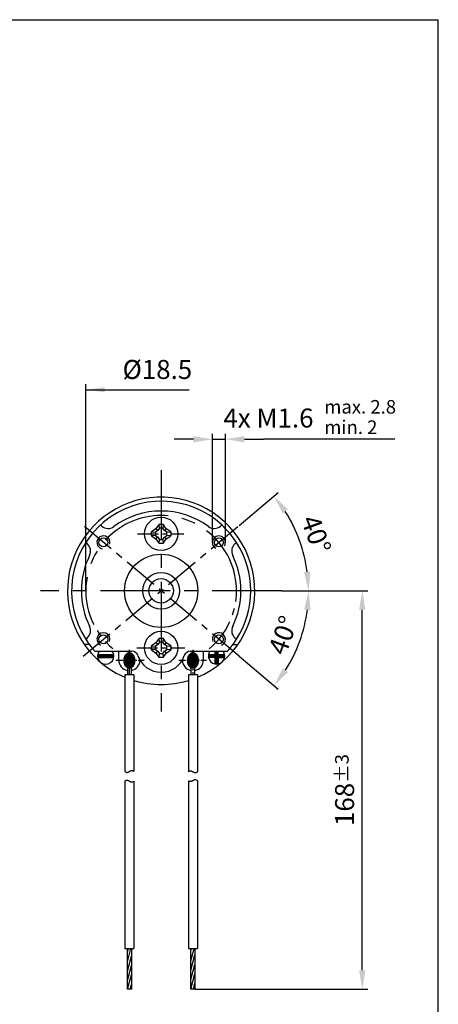
# Model space of a CAD drawing. Units: millimetres. Extents: x -59509 to -59247, y -22706 to -22522.
# Drawn here: x -59298 to -59247, y -22643 to -22522 of the extents above; entities that cross this region are included whole.
import ezdxf

# ---------------------------------------------------------------- set-up
doc = ezdxf.new("R2010")
doc.units = ezdxf.units.MM
doc.header["$MEASUREMENT"] = 0
doc.linetypes.add('CENTER', pattern=[13.684211, 8.552632, -1.710526, 1.710526, -1.710526])
doc.linetypes.add('DASHED', pattern=[5.131579, 3.421053, -1.710526])
doc.layers.get('0').update_dxf_attribs({"linetype": 'CONTINUOUS'})
doc.layers.get('Defpoints').update_dxf_attribs({"linetype": 'CONTINUOUS'})
doc.layers.add('1', color=7, linetype='CONTINUOUS')
doc.styles.get("Standard").update_dxf_attribs({"font": 'isocpeur.ttf'})
doc.dimstyles.new('DMST_3', dxfattribs={"dimtxt": 2.333333, "dimasz": 2.333333, "dimexe": 0.666667, "dimexo": 0, "dimgap": 1, "dimtad": 1, "dimdec": 4, "dimzin": 9, "dimdsep": 46, "dimtxsty": 'STANDARD', "dimcen": 0, "dimclrd": 2, "dimclre": 2, "dimclrt": 3, "dimadec": 0, "dimazin": 0, "dimtfac": 1, "dimtdec": 4, "dimtofl": 0, "dimtmove": 2, "dimatfit": 3, "dimfxl": 1, "dimtolj": 1, "dimtzin": 0, "dimarcsym": 0})

# ---------------------------------------------------------------- blocks, each defined once
blk = doc.blocks.new('*D2')
at = {"layer": '1', "color": 2, "linetype": 'Continuous', "lineweight": -2}
for p, q in [((-59265.78, -22591.86), (-59255.21, -22591.86)), ((-59255.88, -22638.45), (-59255.88, -22594.19)), ((-59276.43, -22640.78), (-59255.21, -22640.78))]:
    blk.add_line(p, q, dxfattribs=at)
at = {"layer": '1', "color": 2, "linetype": 'Continuous'}
for points in [[(-59256.27, -22594.19), (-59255.49, -22594.19), (-59255.88, -22591.86)], [(-59256.27, -22638.45), (-59255.49, -22638.45), (-59255.88, -22640.78)]]:
    blk.add_solid(points, dxfattribs=at)
at = {"layer": 'Defpoints', "color": 0, "linetype": 'Continuous'}
for p in [(-59265.78, -22591.86), (-59255.88, -22591.86), (-59276.43, -22640.78)]:
    blk.add_point(p, dxfattribs=at)
at = {"layer": '1', "color": 3, "linetype": 'Continuous', "insert": (-59258.05, -22616.32), "char_height": 2.3333, "attachment_point": 5, "rotation": 90}
blk.add_mtext('\\A1;168{\\H0.71429x;%%P3}', dxfattribs=at)
blk = doc.blocks.new('*D3')
at = {"layer": '1', "color": 2, "linetype": 'Continuous', "lineweight": -2}
for p, q in [((-59274.29, -22585.91), (-59274.29, -22572.58)), ((-59272.69, -22585.91), (-59272.69, -22572.58)), ((-59276.62, -22573.25), (-59278.96, -22573.25)), ((-59274.29, -22573.25), (-59272.69, -22573.25)), ((-59270.36, -22573.25), (-59268.02, -22573.25))]:
    blk.add_line(p, q, dxfattribs=at)
at = {"layer": '1', "color": 2, "linetype": 'Continuous'}
for points in [[(-59276.62, -22572.86), (-59276.62, -22573.63), (-59274.29, -22573.25)], [(-59270.36, -22572.86), (-59270.36, -22573.63), (-59272.69, -22573.25)]]:
    blk.add_solid(points, dxfattribs=at)
at = {"layer": 'Defpoints', "color": 0, "linetype": 'Continuous'}
for p in [(-59272.69, -22573.25), (-59274.29, -22585.91), (-59272.69, -22585.91)]:
    blk.add_point(p, dxfattribs=at)
at = {"layer": '1', "color": 3, "linetype": 'Continuous', "insert": (-59267.4, -22570.64), "char_height": 2.3333, "attachment_point": 5}
blk.add_mtext('\\A1;4x M1.6', dxfattribs=at)
blk = doc.blocks.new('*D21')
at = {"layer": '1', "color": 2, "linetype": 'Continuous', "lineweight": -2}
for p, q in [((-59271, -22583.83), (-59266.21, -22579.8)), ((-59265.78, -22591.86), (-59261.82, -22591.86))]:
    blk.add_line(p, q, dxfattribs=at)
blk.add_arc((-59280.58, -22591.86), 18.09, 7.3945, 32.6055, dxfattribs=at)
at = {"layer": '1', "color": 2, "linetype": 'Continuous'}
for points in [[(-59265.65, -22582.34), (-59265.02, -22581.88), (-59266.72, -22580.23)], [(-59262.25, -22589.51), (-59263.02, -22589.56), (-59262.48, -22591.86)]]:
    blk.add_solid(points, dxfattribs=at)
at = {"layer": 'Defpoints', "color": 0, "linetype": 'Continuous'}
for p in [(-59271, -22583.83), (-59262.97, -22587.69), (-59295.38, -22591.86), (-59265.78, -22591.86), (-59290.15, -22599.9)]:
    blk.add_point(p, dxfattribs=at)
at = {"layer": '1', "color": 3, "linetype": 'Continuous', "insert": (-59261.54, -22584.93), "char_height": 2.333, "attachment_point": 5, "rotation": 290}
blk.add_mtext('\\A1;40°', dxfattribs=at)
blk = doc.blocks.new('*D22')
at = {"layer": '1', "color": 2, "linetype": 'Continuous', "lineweight": -2}
for p, q in [((-59265.78, -22591.86), (-59261.8, -22591.86)), ((-59271, -22599.9), (-59266.2, -22603.93))]:
    blk.add_line(p, q, dxfattribs=at)
blk.add_arc((-59280.58, -22591.86), 18.11, 327.3885, 352.6115, dxfattribs=at)
at = {"layer": '1', "color": 2, "linetype": 'Continuous'}
for points in [[(-59263.01, -22594.16), (-59262.23, -22594.21), (-59262.47, -22591.86)], [(-59265.01, -22601.85), (-59265.64, -22601.39), (-59266.71, -22603.5)]]:
    blk.add_solid(points, dxfattribs=at)
at = {"layer": 'Defpoints', "color": 0, "linetype": 'Continuous'}
for p in [(-59290.15, -22583.83), (-59295.38, -22591.86), (-59265.78, -22591.86), (-59271, -22599.9), (-59264.4, -22599.99)]:
    blk.add_point(p, dxfattribs=at)
at = {"layer": '1', "color": 3, "linetype": 'Continuous', "insert": (-59265.6, -22597.31), "char_height": 2.333, "attachment_point": 5, "rotation": 70}
blk.add_mtext('\\A1;40°', dxfattribs=at)

msp = doc.modelspace()

# ---------------------------------------------------------------- hatches: boundary and pattern name
h = msp.add_hatch()
h.set_pattern_fill('ANSI31', color=2, style=0)
edge = h.paths.add_edge_path()
edge.add_arc((-59284.42458, -22600.6607), 0.71864, 256.7155875, 261.2697916, ccw=False)
edge.add_arc((-59284.50807, -22601.01809), 0.35163, 246.9421549, 256.5732575, ccw=False)
edge.add_arc((-59280.76666, -22593.00412), 9.19575, 244.6701728, 245.0492223, ccw=False)
edge.add_arc((-59284.42126, -22600.80412), 0.58307, 229.2155564, 241.3454211, ccw=False)
edge.add_arc((-59284.59594, -22600.97864), 0.33733, 220.9200977, 232.319117, ccw=False)
edge.add_arc((-59276.01268, -22593.41211), 11.77954, 221.0464095, 221.3839653, ccw=False)
edge.add_arc((-59284.21441, -22600.6032), 0.87261, 209.3130834, 218.5814285, ccw=False)
edge.add_arc((-59284.54652, -22600.7656), 0.50396, 203.0323165, 211.700078, ccw=False)
edge.add_arc((-59262.76341, -22591.38681), 24.22031, 203.104421, 203.2890157, ccw=False)
edge.add_arc((-59283.91428, -22600.45455), 1.20835, 193.6881793, 201.1762325, ccw=False)
edge.add_arc((-59284.45336, -22600.56321), 0.65924, 188.4241425, 195.5995365, ccw=False)
edge.add_arc((-59201.43389, -22588.13594), 84.60368, 188.4564133, 188.5127559, ccw=False)
edge.add_arc((-59283.71809, -22600.41152), 1.40948, 179.9705283, 186.7629711, ccw=False)
edge.add_arc((-59283.70647, -22600.41076), 1.4211, 173.2648204, 180.0016802, ccw=False)
edge.add_arc((-59284.41659, -22600.30663), 0.70395, 168.1277047, 174.9031262, ccw=False)
edge.add_arc((-59245.50972, -22608.54452), 40.47338, 167.9297615, 168.0465596, ccw=False)
edge.add_arc((-59283.88681, -22600.37567), 1.23709, 158.9108544, 166.2247338, ccw=False)
edge.add_arc((-59284.48496, -22600.12639), 0.58956, 153.0087785, 160.5977849, ccw=False)
edge.add_arc((-59270.12518, -22607.52052), 16.74123, 152.5034652, 152.7641403, ccw=False)
edge.add_arc((-59284.18951, -22600.23516), 0.90254, 141.5725674, 150.5329206, ccw=False)
edge.add_arc((-59284.5609, -22599.92207), 0.41725, 134.0145096, 143.5551156, ccw=False)
edge.add_arc((-59278.12275, -22606.69285), 9.76033, 133.1837362, 133.5770492, ccw=False)
edge.add_arc((-59284.41145, -22600.03163), 0.60021, 118.8283842, 130.6106383, ccw=False)
edge.add_arc((-59284.55684, -22599.74109), 0.27586, 108.8096547, 121.4709502, ccw=False)
edge.add_arc((-59280.29653, -22612.58116), 13.80426, 108.1197727, 108.3648149, ccw=False)
edge.add_arc((-59284.47544, -22599.89993), 0.4531, 90.1577662, 104.6077915, ccw=False)
edge.add_arc((-59284.47792, -22599.89981), 0.45298, 75.3902577, 89.8441846, ccw=False)
edge.add_arc((-59284.40864, -22599.69223), 0.23509, 64.5442012, 78.9712112, ccw=False)
edge.add_arc((-59288.18673, -22607.81748), 9.19575, 64.6701728, 65.0492223, ccw=False)
edge.add_arc((-59284.53212, -22600.01747), 0.58307, 49.2155564, 61.3454211, ccw=False)
edge.add_arc((-59284.35745, -22599.84295), 0.33733, 40.9200976, 52.319117, ccw=False)
edge.add_arc((-59292.9407, -22607.40948), 11.77954, 41.0464095, 41.3839653, ccw=False)
edge.add_arc((-59284.73897, -22600.21839), 0.87261, 29.3130834, 38.5814285, ccw=False)
edge.add_arc((-59284.40686, -22600.05599), 0.50396, 23.0323165, 31.700078, ccw=False)
edge.add_arc((-59306.18997, -22609.43479), 24.22031, 23.104421, 23.2890157, ccw=False)
edge.add_arc((-59285.0391, -22600.36705), 1.20835, 13.6881793, 21.1762325, ccw=False)
edge.add_arc((-59284.50002, -22600.25838), 0.65924, 8.4241425, 15.5995365, ccw=False)
edge.add_arc((-59367.51949, -22612.68565), 84.60368, 8.4564133, 8.5127559, ccw=False)
edge.add_arc((-59285.2353, -22600.41007), 1.40948, -0.0294717, 6.7629711, ccw=False)
edge.add_arc((-59285.24691, -22600.41084), 1.4211, -6.7351796, 0.0016802, ccw=False)
edge.add_arc((-59284.53679, -22600.51497), 0.70395, 348.1277047, 354.9031262, ccw=False)
edge.add_arc((-59323.44366, -22592.27708), 40.47338, 347.9297615, 348.0465596, ccw=False)
edge.add_arc((-59285.06657, -22600.44592), 1.23709, 338.9108544, 346.2247338, ccw=False)
edge.add_arc((-59284.46842, -22600.6952), 0.58956, 333.0087785, 340.5977849, ccw=False)
edge.add_arc((-59298.82821, -22593.30108), 16.74123, 332.5034652, 332.7641403, ccw=False)
edge.add_arc((-59284.76388, -22600.58644), 0.90254, 321.5725674, 330.5329206, ccw=False)
edge.add_arc((-59284.39248, -22600.89952), 0.41725, 314.0145096, 323.5551156, ccw=False)
edge.add_arc((-59290.83064, -22594.12874), 9.76033, 313.1837362, 313.5770492, ccw=False)
edge.add_arc((-59284.54194, -22600.78996), 0.60021, 298.8283842, 310.6106383, ccw=False)
edge.add_arc((-59284.39654, -22601.0805), 0.27586, 288.8096547, 301.4709502, ccw=False)
edge.add_arc((-59288.65685, -22588.24043), 13.80426, 288.1197727, 288.3648149, ccw=False)
edge.add_arc((-59284.47794, -22600.92166), 0.4531, 270.1577662, 284.6077915, ccw=False)
edge.add_line((-59284.47669, -22601.37476), (-59284.53366, -22601.37102))
edge = h.paths.add_edge_path()
edge.add_arc((-59276.62458, -22600.6607), 0.71864, 256.7155875, 261.2697916, ccw=False)
edge.add_arc((-59276.70807, -22601.01809), 0.35163, 246.9421549, 256.5732575, ccw=False)
edge.add_arc((-59272.96666, -22593.00412), 9.19575, 244.6701728, 245.0492223, ccw=False)
edge.add_arc((-59276.62126, -22600.80412), 0.58307, 229.2155564, 241.3454211, ccw=False)
edge.add_arc((-59276.79594, -22600.97864), 0.33733, 220.9200977, 232.319117, ccw=False)
edge.add_arc((-59268.21268, -22593.41211), 11.77954, 221.0464095, 221.3839653, ccw=False)
edge.add_arc((-59276.41441, -22600.6032), 0.87261, 209.3130834, 218.5814285, ccw=False)
edge.add_arc((-59276.74652, -22600.7656), 0.50396, 203.0323165, 211.700078, ccw=False)
edge.add_arc((-59254.96341, -22591.38681), 24.22031, 203.104421, 203.2890157, ccw=False)
edge.add_arc((-59276.11428, -22600.45455), 1.20835, 193.6881793, 201.1762325, ccw=False)
edge.add_arc((-59276.65336, -22600.56321), 0.65924, 188.4241425, 195.5995365, ccw=False)
edge.add_arc((-59193.63389, -22588.13594), 84.60368, 188.4564133, 188.5127559, ccw=False)
edge.add_arc((-59275.91809, -22600.41152), 1.40948, 179.9705283, 186.7629711, ccw=False)
edge.add_arc((-59275.90647, -22600.41076), 1.4211, 173.2648204, 180.0016802, ccw=False)
edge.add_arc((-59276.61659, -22600.30663), 0.70395, 168.1277047, 174.9031262, ccw=False)
edge.add_arc((-59237.70972, -22608.54452), 40.47338, 167.9297615, 168.0465596, ccw=False)
edge.add_arc((-59276.08681, -22600.37567), 1.23709, 158.9108544, 166.2247338, ccw=False)
edge.add_arc((-59276.68496, -22600.12639), 0.58956, 153.0087785, 160.5977849, ccw=False)
edge.add_arc((-59262.32518, -22607.52052), 16.74123, 152.5034652, 152.7641403, ccw=False)
edge.add_arc((-59276.38951, -22600.23516), 0.90254, 141.5725674, 150.5329206, ccw=False)
edge.add_arc((-59276.7609, -22599.92207), 0.41725, 134.0145096, 143.5551156, ccw=False)
edge.add_arc((-59270.32275, -22606.69285), 9.76033, 133.1837362, 133.5770492, ccw=False)
edge.add_arc((-59276.61145, -22600.03163), 0.60021, 118.8283842, 130.6106383, ccw=False)
edge.add_arc((-59276.75684, -22599.74109), 0.27586, 108.8096547, 121.4709502, ccw=False)
edge.add_arc((-59272.49653, -22612.58116), 13.80426, 108.1197727, 108.3648149, ccw=False)
edge.add_arc((-59276.67544, -22599.89993), 0.4531, 90.1577662, 104.6077915, ccw=False)
edge.add_arc((-59276.67792, -22599.89981), 0.45298, 75.3902577, 89.8441846, ccw=False)
edge.add_arc((-59276.60864, -22599.69223), 0.23509, 64.5442012, 78.9712112, ccw=False)
edge.add_arc((-59280.38673, -22607.81748), 9.19575, 64.6701728, 65.0492223, ccw=False)
edge.add_arc((-59276.73212, -22600.01747), 0.58307, 49.2155564, 61.3454211, ccw=False)
edge.add_arc((-59276.55745, -22599.84295), 0.33733, 40.9200977, 52.319117, ccw=False)
edge.add_arc((-59285.1407, -22607.40948), 11.77954, 41.0464095, 41.3839653, ccw=False)
edge.add_arc((-59276.93897, -22600.21839), 0.87261, 29.3130834, 38.5814285, ccw=False)
edge.add_arc((-59276.60686, -22600.05599), 0.50396, 23.0323165, 31.700078, ccw=False)
edge.add_arc((-59298.38997, -22609.43479), 24.22031, 23.104421, 23.2890157, ccw=False)
edge.add_arc((-59277.2391, -22600.36705), 1.20835, 13.6881793, 21.1762325, ccw=False)
edge.add_arc((-59276.70002, -22600.25838), 0.65924, 8.4241425, 15.5995365, ccw=False)
edge.add_arc((-59359.71949, -22612.68565), 84.60368, 8.4564133, 8.5127559, ccw=False)
edge.add_arc((-59277.4353, -22600.41007), 1.40948, -0.0294717, 6.7629711, ccw=False)
edge.add_arc((-59277.44691, -22600.41084), 1.4211, -6.7351796, 0.0016802, ccw=False)
edge.add_arc((-59276.73679, -22600.51497), 0.70395, 348.1277047, 354.9031262, ccw=False)
edge.add_arc((-59315.64366, -22592.27708), 40.47338, 347.9297615, 348.0465596, ccw=False)
edge.add_arc((-59277.26657, -22600.44592), 1.23709, 338.9108544, 346.2247338, ccw=False)
edge.add_arc((-59276.66842, -22600.6952), 0.58956, 333.0087785, 340.5977849, ccw=False)
edge.add_arc((-59291.02821, -22593.30108), 16.74123, 332.5034652, 332.7641403, ccw=False)
edge.add_arc((-59276.96388, -22600.58644), 0.90254, 321.5725674, 330.5329206, ccw=False)
edge.add_arc((-59276.59248, -22600.89952), 0.41725, 314.0145096, 323.5551156, ccw=False)
edge.add_arc((-59283.03064, -22594.12874), 9.76033, 313.1837362, 313.5770492, ccw=False)
edge.add_arc((-59276.74194, -22600.78996), 0.60021, 298.8283842, 310.6106383, ccw=False)
edge.add_arc((-59276.59654, -22601.0805), 0.27586, 288.8096547, 301.4709502, ccw=False)
edge.add_arc((-59280.85685, -22588.24043), 13.80426, 288.1197727, 288.3648149, ccw=False)
edge.add_arc((-59276.67794, -22600.92166), 0.4531, 270.1577662, 284.6077915, ccw=False)
edge.add_line((-59276.67669, -22601.37476), (-59276.73366, -22601.37102))
h = msp.add_hatch()
h.set_pattern_fill('ANSI31', color=2, style=0)
h.paths.add_polyline_path([(-59272.7969, -22599.6607), (-59273.57669, -22599.6607), (-59273.57669, -22599.2607), (-59273.97669, -22599.2607), (-59273.97669, -22599.6607), (-59274.75649, -22599.6607, 0.101020514), (-59274.75649, -22600.0607), (-59273.97669, -22600.0607), (-59273.97669, -22600.8405, 0.101020514), (-59273.57669, -22600.8405), (-59273.57669, -22600.0607), (-59272.7969, -22600.0607, 0.101020514)])
h = msp.add_hatch()
h.set_pattern_fill('ANSI31', color=2, style=0)
h.paths.add_polyline_path([(-59286.3969, -22599.6607), (-59288.35649, -22599.6607, 0.050382044), (-59288.37669, -22599.8607), (-59286.37669, -22599.8607, 0.050382044)])
h.paths.add_polyline_path([(-59286.37669, -22599.8607), (-59288.37669, -22599.8607, 0.050382044), (-59288.35649, -22600.0607), (-59286.3969, -22600.0607, 0.050382044)])

# ---------------------------------------------------------------- linework, layer by layer
at = {"color": 255, "linetype": 'Continuous'}
for p in [(-59508.54411, -22521.7338), (-59246.5444, -22706.40028)]:
    msp.add_line(p, (-59246.5444, -22521.7338), dxfattribs=at)
at = {"color": 2, "linetype": 'CENTER', "ltscale": 0.1}
for p, q in [((-59284.47669, -22602.06717), (-59284.47669, -22599.09224)), ((-59276.67669, -22599.09224), (-59276.67669, -22602.06717)), ((-59286.12549, -22600.3607), (-59282.66315, -22600.3607)), ((-59278.42121, -22600.3607), (-59275.02581, -22600.3607))]:
    msp.add_line(p, q, dxfattribs=at)
at = {"layer": '1', "color": 2}
for p, q in [((-59289.82669, -22591.8607), (-59289.82669, -22566.50228)), ((-59289.82669, -22567.16895), (-59277.14669, -22567.16895)), ((-59251.87895, -22573.24574), (-59268.02411, -22573.24574)), ((-59280.82669, -22583.6607), (-59281.2097, -22584.22769)), ((-59280.77669, -22584.1607), (-59280.82669, -22583.6607)), ((-59280.82669, -22583.6607), (-59280.32669, -22583.6607)), ((-59280.32669, -22583.6607), (-59280.37669, -22584.1607)), ((-59279.94368, -22584.22769), (-59280.32669, -22583.6607)), ((-59281.2097, -22584.22769), (-59281.77669, -22584.6107)), ((-59281.77669, -22584.6107), (-59281.27669, -22584.6607)), ((-59281.77669, -22585.1107), (-59281.77669, -22584.6107)), ((-59281.27669, -22585.0607), (-59281.77669, -22585.1107)), ((-59280.97828, -22584.45912), (-59281.27669, -22584.6607)), ((-59281.27669, -22584.6607), (-59281.27669, -22585.0607)), ((-59281.27669, -22585.0607), (-59280.97828, -22585.26229)), ((-59280.97828, -22584.45912), (-59281.2097, -22584.22769)), ((-59280.77669, -22584.1607), (-59280.97828, -22584.45912)), ((-59280.37669, -22584.1607), (-59280.77669, -22584.1607)), ((-59280.17511, -22584.45912), (-59280.37669, -22584.1607)), ((-59280.17511, -22584.45912), (-59279.94368, -22584.22769)), ((-59279.87669, -22584.6607), (-59280.17511, -22584.45912)), ((-59280.17511, -22585.26229), (-59279.87669, -22585.0607)), ((-59279.37669, -22584.6107), (-59279.94368, -22584.22769)), ((-59279.87669, -22584.6607), (-59279.37669, -22584.6107)), ((-59279.87669, -22585.0607), (-59279.87669, -22584.6607)), ((-59279.37669, -22585.1107), (-59279.87669, -22585.0607)), ((-59279.37669, -22584.6107), (-59279.37669, -22585.1107)), ((-59281.77669, -22585.1107), (-59281.2097, -22585.49371)), ((-59280.97828, -22585.26229), (-59281.2097, -22585.49371)), ((-59281.2097, -22585.49371), (-59280.82669, -22586.0607)), ((-59280.97828, -22585.26229), (-59280.77669, -22585.5607)), ((-59280.82669, -22586.0607), (-59280.77669, -22585.5607)), ((-59280.32669, -22586.0607), (-59280.82669, -22586.0607)), ((-59280.77669, -22585.5607), (-59280.37669, -22585.5607)), ((-59280.37669, -22585.5607), (-59280.17511, -22585.26229)), ((-59280.37669, -22585.5607), (-59280.32669, -22586.0607)), ((-59280.32669, -22586.0607), (-59279.94368, -22585.49371)), ((-59280.17511, -22585.26229), (-59279.94368, -22585.49371)), ((-59279.94368, -22585.49371), (-59279.37669, -22585.1107)), ((-59281.2097, -22598.22769), (-59281.77669, -22598.6107)), ((-59280.82669, -22597.6607), (-59281.2097, -22598.22769)), ((-59280.97828, -22598.45912), (-59281.2097, -22598.22769)), ((-59280.77669, -22598.1607), (-59280.97828, -22598.45912)), ((-59280.77669, -22598.1607), (-59280.82669, -22597.6607)), ((-59280.82669, -22597.6607), (-59280.32669, -22597.6607)), ((-59280.37669, -22598.1607), (-59280.77669, -22598.1607)), ((-59280.32669, -22597.6607), (-59280.37669, -22598.1607)), ((-59280.17511, -22598.45912), (-59280.37669, -22598.1607)), ((-59279.94368, -22598.22769), (-59280.32669, -22597.6607)), ((-59280.17511, -22598.45912), (-59279.94368, -22598.22769)), ((-59279.37669, -22598.6107), (-59279.94368, -22598.22769)), ((-59281.77669, -22598.6107), (-59281.27669, -22598.6607)), ((-59281.77669, -22599.1107), (-59281.77669, -22598.6107)), ((-59281.27669, -22599.0607), (-59281.77669, -22599.1107)), ((-59281.77669, -22599.1107), (-59281.2097, -22599.49371)), ((-59280.97828, -22598.45912), (-59281.27669, -22598.6607)), ((-59281.27669, -22598.6607), (-59281.27669, -22599.0607)), ((-59281.27669, -22599.0607), (-59280.97828, -22599.26229)), ((-59280.97828, -22599.26229), (-59281.2097, -22599.49371)), ((-59281.2097, -22599.49371), (-59280.82669, -22600.0607)), ((-59280.97828, -22599.26229), (-59280.77669, -22599.5607)), ((-59280.82669, -22600.0607), (-59280.77669, -22599.5607)), ((-59280.77669, -22599.5607), (-59280.37669, -22599.5607)), ((-59280.37669, -22599.5607), (-59280.17511, -22599.26229)), ((-59280.37669, -22599.5607), (-59280.32669, -22600.0607)), ((-59280.32669, -22600.0607), (-59279.94368, -22599.49371)), ((-59279.87669, -22598.6607), (-59280.17511, -22598.45912)), ((-59280.17511, -22599.26229), (-59279.87669, -22599.0607)), ((-59280.17511, -22599.26229), (-59279.94368, -22599.49371)), ((-59279.94368, -22599.49371), (-59279.37669, -22599.1107)), ((-59279.87669, -22598.6607), (-59279.37669, -22598.6107)), ((-59279.87669, -22599.0607), (-59279.87669, -22598.6607)), ((-59279.37669, -22599.1107), (-59279.87669, -22599.0607)), ((-59279.37669, -22598.6107), (-59279.37669, -22599.1107)), ((-59280.32669, -22600.0607), (-59280.82669, -22600.0607)), ((-59284.72669, -22636.24591), (-59284.60166, -22635.77928)), ((-59284.72669, -22637.40502), (-59284.29108, -22635.77928)), ((-59276.92669, -22636.11368), (-59276.83709, -22635.77928)), ((-59276.92669, -22637.2728), (-59276.5265, -22635.77928)), ((-59284.72669, -22638.56413), (-59284.22669, -22636.6981)), ((-59276.92669, -22638.43191), (-59276.42669, -22636.56588)), ((-59284.72669, -22639.72324), (-59284.22669, -22637.85721)), ((-59276.92669, -22639.59102), (-59276.42669, -22637.72499)), ((-59284.69907, -22640.77928), (-59284.22669, -22639.01632)), ((-59276.92669, -22640.75013), (-59276.42669, -22638.8841)), ((-59284.38849, -22640.77928), (-59284.22669, -22640.17544)), ((-59276.62392, -22640.77928), (-59276.42669, -22640.04321))]:
    msp.add_line(p, q, dxfattribs=at)
at = {"layer": '1', "color": 2, "linetype": 'CENTER'}
for p, q in [((-59280.57669, -22577.0607), (-59280.57669, -22606.6607)), ((-59265.77669, -22591.8607), (-59295.37669, -22591.8607))]:
    msp.add_line(p, q, dxfattribs=at)
at = {"layer": '1', "color": 2, "linetype": 'CENTER', "ltscale": 0.5}
for p, q in [((-59290.15225, -22599.89555), (-59271.00114, -22583.82586)), ((-59271.00114, -22599.89555), (-59290.15225, -22583.82586))]:
    msp.add_line(p, q, dxfattribs=at)
at = {"layer": '1', "color": 255}
for p, q in [((-59288.03475, -22583.77508), (-59287.86451, -22583.91793)), ((-59273.28887, -22583.91793), (-59273.11863, -22583.77508)), ((-59289.83456, -22585.92), (-59289.66432, -22586.06285)), ((-59271.48907, -22586.06285), (-59271.31883, -22585.92)), ((-59289.83456, -22597.80141), (-59289.66432, -22597.65856)), ((-59271.48907, -22597.65856), (-59271.31883, -22597.80141)), ((-59289.37669, -22598.4607), (-59289.99423, -22598.4607)), ((-59288.71549, -22599.2607), (-59284.18224, -22599.2607)), ((-59285.77669, -22600.3607), (-59285.77669, -22599.2607)), ((-59276.97114, -22599.2607), (-59273.97669, -22599.2607)), ((-59275.37669, -22600.3607), (-59275.37669, -22599.2607)), ((-59273.97669, -22599.2607), (-59273.97669, -22599.6607)), ((-59273.97669, -22599.2607), (-59273.57669, -22599.2607)), ((-59273.57669, -22599.6607), (-59273.57669, -22599.2607)), ((-59273.57669, -22599.2607), (-59272.4379, -22599.2607)), ((-59271.77669, -22598.4607), (-59271.15915, -22598.4607)), ((-59288.37669, -22599.8607), (-59286.37669, -22599.8607)), ((-59288.35649, -22599.6607), (-59286.3969, -22599.6607)), ((-59288.35649, -22600.0607), (-59286.3969, -22600.0607)), ((-59274.75649, -22599.6607), (-59273.97669, -22599.6607)), ((-59273.97669, -22600.0607), (-59274.75649, -22600.0607)), ((-59273.97669, -22600.0607), (-59273.97669, -22600.8405)), ((-59273.57669, -22599.6607), (-59272.7969, -22599.6607)), ((-59273.57669, -22600.0607), (-59272.7969, -22600.0607)), ((-59273.57669, -22600.0607), (-59273.57669, -22600.8405)), ((-59284.72669, -22601.30086), (-59284.72669, -22602.1607)), ((-59284.22669, -22602.1607), (-59284.22669, -22601.30086)), ((-59276.92669, -22601.30086), (-59276.92669, -22602.1607)), ((-59276.42669, -22602.1607), (-59276.42669, -22601.30086)), ((-59285.02669, -22602.1607), (-59285.02669, -22614.0155)), ((-59283.92669, -22602.1607), (-59285.02669, -22602.1607)), ((-59283.92669, -22602.1607), (-59283.92669, -22614.0155)), ((-59277.22669, -22602.1607), (-59277.22669, -22614.07782)), ((-59276.12669, -22602.1607), (-59277.22669, -22602.1607)), ((-59276.12669, -22602.1607), (-59276.12669, -22614.07782)), ((-59285.02669, -22615.2367), (-59285.02669, -22635.77928)), ((-59283.92669, -22615.2367), (-59283.92669, -22635.77928)), ((-59277.22669, -22615.17438), (-59277.22669, -22635.77928)), ((-59276.12669, -22615.17438), (-59276.12669, -22635.77928)), ((-59285.02669, -22635.77928), (-59284.72669, -22635.77928)), ((-59284.72669, -22635.77928), (-59284.22669, -22635.77928)), ((-59284.72669, -22640.77928), (-59284.72669, -22635.77928)), ((-59284.22669, -22635.77928), (-59283.92669, -22635.77928)), ((-59284.22669, -22635.77928), (-59284.22669, -22640.77928)), ((-59277.22669, -22635.77928), (-59276.92669, -22635.77928)), ((-59276.92669, -22635.77928), (-59276.42669, -22635.77928)), ((-59276.92669, -22640.77928), (-59276.92669, -22635.77928)), ((-59276.42669, -22635.77928), (-59276.12669, -22635.77928)), ((-59276.42669, -22635.77928), (-59276.42669, -22640.77928)), ((-59284.22669, -22640.77928), (-59284.72669, -22640.77928)), ((-59276.42669, -22640.77928), (-59276.92669, -22640.77928))]:
    msp.add_line(p, q, dxfattribs=at)
at = {"layer": '1', "color": 2, "linetype": 'CENTER', "ltscale": 0.3}
for p, q in [((-59283.47669, -22584.8607), (-59277.77669, -22584.8607)), ((-59283.57669, -22598.8607), (-59277.67669, -22598.8607))]:
    msp.add_line(p, q, dxfattribs=at)
at = {"layer": '1', "color": 255, "linetype": 'DASHED'}
for p, q in [((-59284.72669, -22599.7607), (-59284.72669, -22601.30086)), ((-59284.72669, -22599.7607), (-59284.22669, -22599.7607)), ((-59284.22669, -22601.30086), (-59284.22669, -22599.7607)), ((-59276.92669, -22599.7607), (-59276.92669, -22601.30086)), ((-59276.92669, -22599.7607), (-59276.42669, -22599.7607)), ((-59276.42669, -22601.30086), (-59276.42669, -22599.7607))]:
    msp.add_line(p, q, dxfattribs=at)
at = {"layer": '1', "color": 7}
msp.add_line((-59284.22669, -22599.7607), (-59284.22669, -22599.7607), dxfattribs=at)
at = {"layer": '1', "color": 255}
for points in [[(-59284.53366, -22601.37102, -0.01987408), (-59284.58972, -22601.36011, -0.042048368), (-59284.64579, -22601.34163, -0.001653917), (-59284.70086, -22601.31579, -0.052975994), (-59284.80213, -22601.24561, -0.049778659), (-59284.85083, -22601.19959, -0.001472866), (-59284.89655, -22601.14739, -0.040462845), (-59284.97529, -22601.03042, -0.037838287), (-59285.01031, -22600.96278, -0.000805447), (-59285.04104, -22600.89105, -0.032684427), (-59285.08832, -22600.74049, -0.031318796), (-59285.10549, -22600.65979, -0.000245841), (-59285.11776, -22600.57751, -0.029646304), (-59285.12757, -22600.4108, -0.029403565), (-59285.11776, -22600.24409, -0.029571969), (-59285.10549, -22600.1618, -0.000509628), (-59285.08832, -22600.0811, -0.031923657), (-59285.04104, -22599.93054, -0.033125395), (-59285.01031, -22599.85882, -0.00113741), (-59284.97529, -22599.79118, -0.039116849), (-59284.89655, -22599.67421, -0.041652811), (-59284.85083, -22599.622, -0.001716154), (-59284.80213, -22599.57598, -0.051455121), (-59284.70086, -22599.50581, -0.055301596), (-59284.64579, -22599.47996, -0.001069199), (-59284.58972, -22599.46148, -0.063133811), (-59284.47669, -22599.44684, -0.063150903), (-59284.36367, -22599.46148, -0.063032988), (-59284.3076, -22599.47996, -0.001653917), (-59284.25252, -22599.50581, -0.052975994), (-59284.15125, -22599.57598, -0.049778659), (-59284.10256, -22599.622, -0.001472866), (-59284.05683, -22599.67421, -0.040462845), (-59283.97809, -22599.79118, -0.037838287), (-59283.94308, -22599.85882, -0.000805447), (-59283.91234, -22599.93054, -0.032684427), (-59283.86507, -22600.0811, -0.031318796), (-59283.84789, -22600.1618, -0.000245841), (-59283.83562, -22600.24409, -0.029646304), (-59283.82581, -22600.4108, -0.029403565), (-59283.83562, -22600.57751, -0.029571969), (-59283.84789, -22600.65979, -0.000509628), (-59283.86507, -22600.74049, -0.031923657), (-59283.91234, -22600.89105, -0.033125395), (-59283.94308, -22600.96278, -0.00113741), (-59283.97809, -22601.03042, -0.039116849), (-59284.05683, -22601.14739, -0.041652811), (-59284.10256, -22601.19959, -0.001716154), (-59284.15125, -22601.24561, -0.051455121), (-59284.25252, -22601.31579, -0.055301596), (-59284.3076, -22601.34163, -0.001069199), (-59284.36367, -22601.36011, -0.063133811), (-59284.47669, -22601.37476), (-59284.53366, -22601.37102)], [(-59276.73366, -22601.37102, -0.01987408), (-59276.78972, -22601.36011, -0.042048368), (-59276.84579, -22601.34163, -0.001653917), (-59276.90086, -22601.31579, -0.052975994), (-59277.00213, -22601.24561, -0.049778659), (-59277.05083, -22601.19959, -0.001472866), (-59277.09655, -22601.14739, -0.040462845), (-59277.17529, -22601.03042, -0.037838287), (-59277.21031, -22600.96278, -0.000805447), (-59277.24104, -22600.89105, -0.032684427), (-59277.28832, -22600.74049, -0.031318796), (-59277.30549, -22600.65979, -0.000245841), (-59277.31776, -22600.57751, -0.029646304), (-59277.32757, -22600.4108, -0.029403565), (-59277.31776, -22600.24409, -0.029571969), (-59277.30549, -22600.1618, -0.000509628), (-59277.28832, -22600.0811, -0.031923657), (-59277.24104, -22599.93054, -0.033125395), (-59277.21031, -22599.85882, -0.00113741), (-59277.17529, -22599.79118, -0.039116849), (-59277.09655, -22599.67421, -0.041652811), (-59277.05083, -22599.622, -0.001716154), (-59277.00213, -22599.57598, -0.051455121), (-59276.90086, -22599.50581, -0.055301596), (-59276.84579, -22599.47996, -0.001069199), (-59276.78972, -22599.46148, -0.063133811), (-59276.67669, -22599.44684, -0.063150903), (-59276.56367, -22599.46148, -0.063032988), (-59276.5076, -22599.47996, -0.001653917), (-59276.45252, -22599.50581, -0.052975994), (-59276.35125, -22599.57598, -0.049778659), (-59276.30256, -22599.622, -0.001472866), (-59276.25683, -22599.67421, -0.040462845), (-59276.17809, -22599.79118, -0.037838287), (-59276.14308, -22599.85882, -0.000805447), (-59276.11234, -22599.93054, -0.032684427), (-59276.06507, -22600.0811, -0.031318796), (-59276.04789, -22600.1618, -0.000245841), (-59276.03562, -22600.24409, -0.029646304), (-59276.02581, -22600.4108, -0.029403565), (-59276.03562, -22600.57751, -0.029571969), (-59276.04789, -22600.65979, -0.000509628), (-59276.06507, -22600.74049, -0.031923657), (-59276.11234, -22600.89105, -0.033125395), (-59276.14308, -22600.96278, -0.00113741), (-59276.17809, -22601.03042, -0.039116849), (-59276.25683, -22601.14739, -0.041652811), (-59276.30256, -22601.19959, -0.001716154), (-59276.35125, -22601.24561, -0.051455121), (-59276.45252, -22601.31579, -0.055301596), (-59276.5076, -22601.34163, -0.001069199), (-59276.56367, -22601.36011, -0.063133811), (-59276.67669, -22601.37476), (-59276.73366, -22601.37102)]]:
    msp.add_lwpolyline(points, format="xyb", close=True, dxfattribs=at)
at = {"layer": '1', "color": 2}
for points in [[(-59285.02669, -22614.0155, 0.049479652), (-59284.93586, -22614.0938, 0.068310473), (-59284.85139, -22614.13572, 0.078161076), (-59284.77184, -22614.14763, 0.066880863), (-59284.69574, -22614.1359, 0.04320755), (-59284.62165, -22614.10687, 0.020314249), (-59284.54811, -22614.06691, 0.001029702), (-59284.47366, -22614.02238, -0.016633029), (-59284.39686, -22613.97965, -0.03472015), (-59284.31626, -22613.94507, -0.052862133), (-59284.23039, -22613.925, -0.065905771), (-59284.13781, -22613.92581, -0.066777692), (-59284.03706, -22613.95386, -0.056385485), (-59283.92669, -22614.0155)], [(-59276.12669, -22614.07782, -0.049479652), (-59276.21752, -22614.15612, -0.068310473), (-59276.30199, -22614.19804, -0.078161076), (-59276.38155, -22614.20995, -0.066880863), (-59276.45764, -22614.19821, -0.04320755), (-59276.53174, -22614.16918, -0.020314249), (-59276.60528, -22614.12923, -0.001029702), (-59276.67972, -22614.0847, 0.016633029), (-59276.75652, -22614.04196, 0.03472015), (-59276.83713, -22614.00738, 0.052862133), (-59276.92299, -22613.98732, 0.065905771), (-59277.01557, -22613.98813, 0.066777692), (-59277.11632, -22614.01618, 0.056385485), (-59277.22669, -22614.07782)], [(-59285.02669, -22615.2367, -0.049479652), (-59284.93586, -22615.1584, -0.068310473), (-59284.85139, -22615.11648, -0.078161076), (-59284.77184, -22615.10456, -0.066880863), (-59284.69574, -22615.1163, -0.04320755), (-59284.62165, -22615.14533, -0.020314249), (-59284.54811, -22615.18529, -0.001029702), (-59284.47366, -22615.22982, 0.016633029), (-59284.39686, -22615.27255, 0.03472015), (-59284.31626, -22615.30713, 0.052862133), (-59284.23039, -22615.3272, 0.065905771), (-59284.13781, -22615.32639, 0.066777692), (-59284.03706, -22615.29834, 0.056385485), (-59283.92669, -22615.2367)], [(-59276.12669, -22615.17438, 0.049479652), (-59276.21752, -22615.09608, 0.068310473), (-59276.30199, -22615.05416, 0.078161076), (-59276.38155, -22615.04225, 0.066880863), (-59276.45764, -22615.05399, 0.04320755), (-59276.53174, -22615.08301, 0.020314249), (-59276.60528, -22615.12297, 0.001029702), (-59276.67972, -22615.1675, -0.016633029), (-59276.75652, -22615.21023, -0.03472015), (-59276.83713, -22615.24481, -0.052862133), (-59276.92299, -22615.26488, -0.065905771), (-59277.01557, -22615.26407, -0.066777692), (-59277.11632, -22615.23602, -0.056385485), (-59277.22669, -22615.17438)]]:
    msp.add_lwpolyline(points, format="xyb", dxfattribs=at)
at = {"layer": '1', "color": 255}
for centre, radius in [((-59280.57669, -22584.8607), 2.05), ((-59287.6626, -22585.91492), 0.55), ((-59273.49078, -22585.91492), 0.55), ((-59280.57669, -22591.8607), 4.5), ((-59280.57669, -22591.8607), 2.25), ((-59280.57669, -22591.8607), 1.5), ((-59280.57669, -22598.8607), 2.05), ((-59287.6626, -22597.80649), 0.55), ((-59273.49078, -22597.80649), 0.55)]:
    msp.add_circle(centre, radius, dxfattribs=at)
for centre, radius, start, end in [((-59280.57669, -22591.8607), 11.5, 292.7652574, 216.2496234), ((-59280.57669, -22591.8607), 11, 47.3120219, 212.6879781), ((-59280.57669, -22591.8607), 9.8, 53.6720181, 126.3279819), ((-59280.57669, -22591.8607), 11, 32.6879781, 47.3120219), ((-59280.57669, -22591.8607), 11, 32.6879781, 47.3120219), ((-59287.09317, -22582.99867), 1.2, 230, 306.3279819), ((-59274.06022, -22582.99867), 1.2, 233.6720181, 310), ((-59290.43566, -22586.98211), 1.2, 333.6720181, 50), ((-59270.71772, -22586.98211), 1.2, 130, 206.3279819), ((-59280.57669, -22591.8607), 11, 327.3120219, 32.6879781), ((-59280.57669, -22591.8607), 9.8, 153.6720181, 206.3279819), ((-59280.57669, -22591.8607), 9.8, 333.6720181, 26.3279819), ((-59290.43566, -22596.7393), 1.2, 310, 26.3279819), ((-59270.71772, -22596.7393), 1.2, 153.6720181, 230), ((-59280.57669, -22591.8607), 11, 212.6879781, 222.2779076), ((-59280.57669, -22591.8607), 11, 317.7220924, 327.3120219), ((-59280.57669, -22591.8607), 11.5, 216.2496234, 247.2347426), ((-59287.37669, -22599.8607), 1, 143.1301024, 0), ((-59287.37669, -22599.8607), 1, 0, 36.8698976), ((-59284.18224, -22600.0607), 0.8, 18.4084802, 90), ((-59276.97114, -22600.0607), 0.8, 90, 161.5915198), ((-59273.77669, -22599.8607), 1, 143.1301024, 168.463041), ((-59273.77669, -22599.8607), 1, 11.536959, 36.8698976), ((-59284.47669, -22600.3607), 1.3, 180, 258.9125108), ((-59284.47669, -22600.3607), 1.3, 281.0874892, 0), ((-59280.57669, -22598.8607), 3, 198.4084802, 341.5915198), ((-59276.67669, -22600.3607), 1.3, 180, 258.9125108), ((-59276.67669, -22600.3607), 1.3, 281.0874892, 0), ((-59273.77669, -22599.8607), 1, 168.463041, 191.536959), ((-59273.77669, -22599.8607), 1, 191.536959, 258.463041), ((-59273.77669, -22599.8607), 1, 281.536959, 348.463041), ((-59273.77669, -22599.8607), 1, 348.463041, 11.536959), ((-59273.77669, -22599.8607), 1, 258.463041, 281.536959), ((-59280.57669, -22591.8607), 11.5, 253.0639384, 286.9360616)]:
    msp.add_arc(centre, radius, start, end, dxfattribs=at)
at = {"layer": '1', "color": 2, "linetype": 'CENTER'}
msp.add_arc((-59280.57669, -22591.8607), 9.25, 0, 180, dxfattribs=at)
at = {"layer": '1', "color": 2}
for centre, start, end in [((-59287.6626, -22585.91492), 345.5474581, 258.4930128), ((-59273.49078, -22585.91492), 0, 180), ((-59273.49078, -22585.91492), 180, 242.1517984), ((-59273.49078, -22585.91492), 329.2021079, 0), ((-59287.6626, -22597.80649), 339.9358084, 244.7369117), ((-59273.49078, -22597.80649), 0, 199.2995471), ((-59273.49078, -22597.80649), 294.5493081, 0)]:
    msp.add_arc(centre, 0.8, start, end, dxfattribs=at)
at = {"layer": '1', "color": 2, "linetype": 'CENTER', "ltscale": 0.5}
for start, end in [(180, 230), (309.5884089, 0)]:
    msp.add_arc((-59280.57669, -22591.8607), 9.25, start, end, dxfattribs=at)
at = {"layer": '1', "color": 2}
msp.add_solid([(-59289.82669, -22567.16895), (-59287.49336, -22566.86561), (-59287.49336, -22567.47228)], dxfattribs=at)

# ---------------------------------------------------------------- texts
at = {"layer": '1', "color": 3}
for s, height, p in [('%%C18.5', 2.333333, (-59285.31266, -22565.84603)), ('max. 2.8', 1.666667, (-59260.54753, -22570.09999)), ('min. 2', 1.666667, (-59260.54753, -22572.59999))]:
    msp.add_text(s, height=height, dxfattribs=at).set_placement(p)

# ---------------------------------------------------------------- dimensions: what is measured, and where the dimension line sits
at = {"layer": '1', "color": 255, "linetype": 'Continuous'}
dim = msp.add_linear_dim(base=(-59272.69078, -22573.24574), p1=(-59274.29078, -22585.91492), p2=(-59272.69078, -22585.91492), text='4x M<>', dimstyle='DMST_3', override={"dimtofl": 1}, dxfattribs=at)
dim.commit()
dim.dimension.update_dxf_attribs({"geometry": '*D3', "text_midpoint": (-59267.402, -22570.64112), "dimtype": 160})
for base, line1, line2, picture, middle in [((-59262.97209, -22587.68834), ((-59290.15225, -22599.89555), (-59271.00114, -22583.82586)), ((-59295.37669, -22591.8607), (-59265.77669, -22591.8607)), '*D21', (-59261.5395, -22584.93174)), ((-59264.39574, -22599.98708), ((-59265.77669, -22591.8607), (-59295.37669, -22591.8607)), ((-59290.15225, -22583.82586), (-59271.00114, -22599.89555)), '*D22', (-59265.59774, -22597.3126))]:
    dim = msp.add_angular_dim_2l(base=base, line1=line1, line2=line2, dimstyle='DMST_3', dxfattribs=at)
    dim.commit()
    dim.dimension.update_dxf_attribs({"geometry": picture, "text_midpoint": middle})
dim = msp.add_linear_dim(base=(-59255.87866, -22591.8607), p1=(-59276.42669, -22640.77928), p2=(-59265.77669, -22591.8607), angle=90, text='168{\\H0.71429x;%%P3}', dimstyle='DMST_3', dxfattribs=at)
dim.commit()
dim.dimension.update_dxf_attribs({"geometry": '*D2', "text_midpoint": (-59258.04532, -22616.31999)})

doc.saveas('drawing.dxf')
